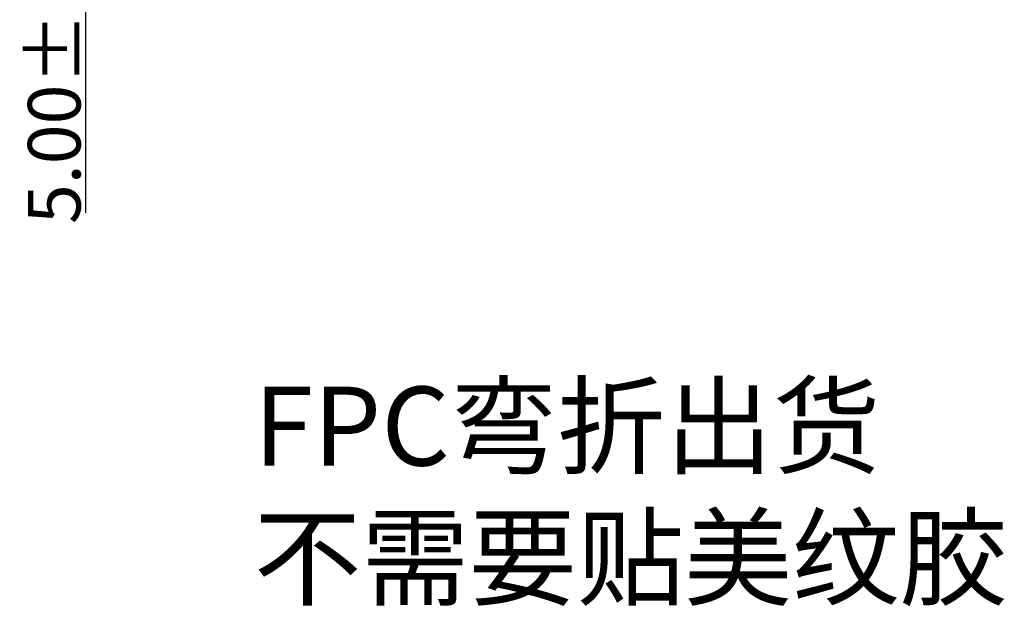
# Model space of a CAD drawing. Units: millimetres. Extents: x -97 to 3916, y -468 to 99362.
# Drawn here: x 3802 to 3858, y -114 to -80 of the extents above; entities that cross this region are included whole.
import ezdxf

# ---------------------------------------------------------------- set-up
doc = ezdxf.new("R2010")
doc.units = ezdxf.units.MM
doc.header["$PDMODE"] = 3
doc.header["$PDSIZE"] = 0.3125
doc.layers.get('0').update_dxf_attribs({"linetype": 'CONTINUOUS'})
doc.layers.get('Defpoints').update_dxf_attribs({"linetype": 'CONTINUOUS'})
doc.layers.add('DIM', color=7, linetype='CONTINUOUS')
doc.styles.add('Arial', font='arial.ttf')
doc.styles.get("Standard").update_dxf_attribs({"font": 'romans.shx', "width": 0.8})
doc.dimstyles.new('STANDARD$0', dxfattribs={"dimtxt": 3, "dimasz": 2, "dimexe": 1, "dimexo": 0.8, "dimgap": 0.25, "dimtad": 1, "dimzin": 1, "dimdsep": 46, "dimtxsty": 'Standard', "dimcen": 0.5, "dimclrd": 3, "dimclre": 3, "dimclrt": 3, "dimadec": 0, "dimazin": 0, "dimtm": 0.3, "dimtfac": 1, "dimtmove": 0, "dimatfit": 3, "dimfxl": 0, "dimtolj": 1, "dimtzin": 0, "dimlwd": -1, "dimarcsym": 0})

# ---------------------------------------------------------------- blocks, each defined once
blk = doc.blocks.new('*D12')
at = {"color": 3, "lineweight": -2}
for p, q in [((3813.675, -67.638), (3804.94, -67.638)), ((3813.675, -72.638), (3804.94, -72.638))]:
    blk.add_line(p, q, dxfattribs=at)
at = {"color": 3}
for p, q in [((3805.94, -69.638), (3805.94, -70.638)), ((3805.94, -72.638), (3805.94, -91.079))]:
    blk.add_line(p, q, dxfattribs=at)
at = {"color": 3, "lineweight": 13}
for points in [[(3805.607, -69.638), (3806.273, -69.638), (3805.94, -67.638)], [(3805.607, -70.638), (3806.273, -70.638), (3805.94, -72.638)]]:
    blk.add_solid(points, dxfattribs=at)
at = {"layer": 'Defpoints', "color": 0, "lineweight": 13}
for p in [(3814.475, -67.638), (3805.94, -72.638), (3814.475, -72.638)]:
    blk.add_point(p, dxfattribs=at)
at = {"color": 3, "lineweight": 0, "insert": (3804.158, -82.859), "char_height": 3, "attachment_point": 5, "rotation": 90, "style": 'Arial'}
blk.add_mtext('\\A1;5.00{\\fArial|b0|i0|c134|p34;%%P}0.5', dxfattribs=at)

msp = doc.modelspace()

# ---------------------------------------------------------------- texts
at = {"layer": 'DIM', "color": 0, "lineweight": 0, "ltscale": 0.5, "insert": (3815.537, -100.989), "char_height": 4.5, "width": 87.06232, "attachment_point": 1, "style": 'Arial'}
msp.add_mtext('FPC{\\fSimSun|b0|i0|c134|p2;弯折出货\\P不需要贴美纹胶}', dxfattribs=at)

# ---------------------------------------------------------------- dimensions: what is measured, and where the dimension line sits
at = {"color": 0, "lineweight": 0}
dim = msp.add_linear_dim(base=(3805.94, -72.638), p1=(3814.475, -67.638), p2=(3814.475, -72.638), angle=90, text='<>{\\fArial|b0|i0|c134|p34;%%P}0.5', dimstyle='STANDARD$0', override={"dimtxsty": 'Arial'}, dxfattribs=at)
dim.commit()
dim.dimension.update_dxf_attribs({"geometry": '*D12', "text_midpoint": (3804.158, -82.859)})

doc.saveas('drawing.dxf')
